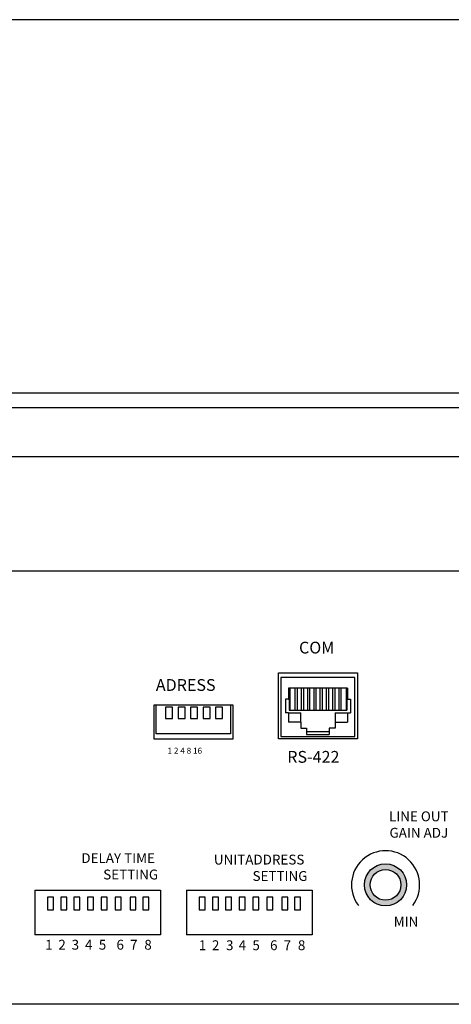
# Model space of a CAD drawing. Units: millimetres. Extents: x 2376 to 2856, y 1908 to 2107.
# Drawn here: x 2537 to 2625, y 1908 to 2107 of the extents above; entities that cross this region are included whole.
import ezdxf

# ---------------------------------------------------------------- set-up
doc = ezdxf.new("R2010")
doc.units = ezdxf.units.MM
for name, color, linetype in [('BACKCH', 241, 'Continuous'), ('EPARTS', 41, 'Continuous'), ('I detail', 255, 'Continuous'), ('LINE', 7, 'Continuous')]:
    doc.layers.add(name, color=color, linetype=linetype)
doc.styles.get("Standard").update_dxf_attribs({"font": 'txt.shx'})

# ---------------------------------------------------------------- blocks, each defined once
blk = doc.blocks.new('TP-6231 FRONT')
at = {"layer": 'I detail'}
for p, q in [((240.4, 88.78), (-240.4, 88.78)), ((240.4, 88.78), (-240.4, 88.78)), ((201.5, 12.97), (-201.49, 12.97)), ((202.73, 9.97), (-202.73, 9.97)), ((240.4, 0), (-240.4, 0))]:
    blk.add_line(p, q, dxfattribs=at)
blk = doc.blocks.new('TP-6231 REAR')
h = blk.add_hatch(color=256)
h.paths.add_polyline_path([(13.93, 24.25, 1), (5.36, 24.25, 1)])
h.paths.add_polyline_path([(12.76, 24.25, -1), (6.52, 24.25, -1)], flags=16)
for p, q in [((-61.54, 23.16), (-61.54, 14.11)), ((-30.74, 23.16), (-30.74, 14.11))]:
    blk.add_line(p, q)
for points in [[(-61.54, 23.16), (-36.05, 23.16), (-36.05, 14.11), (-61.54, 14.11)], [(-30.74, 23.16), (-5.26, 23.16), (-5.26, 14.11), (-30.74, 14.11)]]:
    blk.add_lwpolyline(points)
for points in [[(-57.76, 21.75), (-58.98, 21.75), (-58.98, 19.21), (-57.76, 19.21)], [(-55.07, 21.75), (-56.29, 21.75), (-56.29, 19.21), (-55.07, 19.21)], [(-52.43, 21.75), (-53.64, 21.75), (-53.64, 19.21), (-52.43, 19.21)], [(-49.66, 21.75), (-50.87, 21.75), (-50.87, 19.21), (-49.66, 19.21)], [(-46.85, 21.75), (-48.07, 21.75), (-48.07, 19.21), (-46.85, 19.21)], [(-44.01, 21.75), (-45.22, 21.75), (-45.22, 19.21), (-44.01, 19.21)], [(-41.01, 21.75), (-42.22, 21.75), (-42.22, 19.21), (-41.01, 19.21)], [(-38.43, 21.75), (-39.64, 21.75), (-39.64, 19.21), (-38.43, 19.21)], [(-26.97, 21.75), (-28.18, 21.75), (-28.18, 19.21), (-26.97, 19.21)], [(-24.28, 21.75), (-25.49, 21.75), (-25.49, 19.21), (-24.28, 19.21)], [(-21.63, 21.75), (-22.84, 21.75), (-22.84, 19.21), (-21.63, 19.21)], [(-18.86, 21.75), (-20.07, 21.75), (-20.07, 19.21), (-18.86, 19.21)], [(-16.06, 21.75), (-17.27, 21.75), (-17.27, 19.21), (-16.06, 19.21)], [(-13.21, 21.75), (-14.43, 21.75), (-14.43, 19.21), (-13.21, 19.21)], [(-10.21, 21.75), (-11.42, 21.75), (-11.42, 19.21), (-10.21, 19.21)], [(-7.63, 21.75), (-8.84, 21.75), (-8.84, 19.21), (-7.63, 19.21)]]:
    blk.add_lwpolyline(points, close=True)
for radius in [4.28, 3.12]:
    blk.add_circle((9.64, 24.25), radius)
blk.add_arc((9.64, 24.25), 6.92, 322.7967, 217.2033)
at = {"layer": 'BACKCH', "color": 7}
for p, q in [((-12.08, 53.87), (-12.08, 67.27)), ((-12.08, 67.27), (3.92, 67.27)), ((3.92, 67.27), (3.92, 53.87)), ((3.92, 53.87), (-12.08, 53.87))]:
    blk.add_line(p, q, dxfattribs=at)
blk.add_lwpolyline([(-37.32, 53.81), (-37.32, 60.81), (-21.34, 60.81), (-21.34, 53.81)], close=True, dxfattribs=at)
at = {"layer": 'EPARTS', "color": 7, "linetype": 'Continuous'}
for p, q in [((3.42, 66.37), (-11.58, 66.37)), ((-11.58, 66.37), (-11.58, 54.37)), ((3.42, 54.37), (3.42, 66.37)), ((1.92, 64.17), (-10.08, 64.17)), ((-10.08, 64.17), (-10.08, 61.97)), ((-9.79, 64.17), (-9.79, 59.71)), ((-8.75, 64.17), (-8.75, 59.71)), ((-8.3, 64.17), (-8.3, 59.71)), ((-7.48, 64.17), (-7.48, 59.71)), ((-7.03, 64.17), (-7.03, 59.71)), ((-6.21, 64.17), (-6.21, 59.71)), ((-5.76, 64.17), (-5.76, 59.71)), ((-4.94, 64.17), (-4.94, 59.71)), ((-4.49, 64.17), (-4.49, 59.71)), ((-3.67, 64.17), (-3.67, 59.71)), ((-3.22, 64.17), (-3.22, 59.71)), ((-2.4, 64.17), (-2.4, 59.71)), ((-1.95, 64.17), (-1.95, 59.71)), ((-1.13, 64.17), (-1.13, 59.71)), ((-0.68, 64.17), (-0.68, 59.71)), ((0.14, 64.17), (0.14, 59.71)), ((0.59, 64.17), (0.59, 59.71)), ((1.64, 64.17), (1.64, 59.71)), ((1.92, 64.17), (1.92, 61.97)), ((-10.68, 61.97), (-10.68, 59.17)), ((-10.08, 61.97), (-10.68, 61.97)), ((-10.08, 61.97), (-9.95, 61.97)), ((-9.95, 61.97), (-9.95, 59.71)), ((1.92, 61.97), (1.79, 61.97)), ((1.79, 61.97), (1.79, 59.71)), ((1.92, 61.97), (2.52, 61.97)), ((2.52, 61.97), (2.52, 59.17)), ((-10.08, 59.17), (-10.68, 59.17)), ((-10.08, 59.17), (-7.58, 59.17)), ((-10.08, 59.17), (-10.08, 57.27)), ((-9.95, 59.71), (1.79, 59.71)), ((-7.58, 57.27), (-7.58, 59.17)), ((-0.58, 59.17), (2.52, 59.17)), ((-0.58, 59.17), (-0.58, 56.07)), ((1.92, 59.17), (1.92, 57.27)), ((-7.58, 57.27), (-10.08, 57.27)), ((-7.58, 57.27), (-7.58, 56.07)), ((-7.58, 56.07), (-6.38, 56.07)), ((-6.38, 56.07), (-6.38, 54.77)), ((-1.78, 56.07), (-1.78, 54.77)), ((-0.58, 56.07), (-1.78, 56.07)), ((-0.58, 57.27), (1.92, 57.27)), ((-11.58, 54.37), (3.42, 54.37)), ((-6.38, 55.37), (-1.78, 55.37)), ((-6.38, 54.77), (-1.78, 54.77))]:
    blk.add_line(p, q, dxfattribs=at)
at = {"layer": 'EPARTS', "color": 7}
blk.add_lwpolyline([(-21.82, 60.81), (-21.82, 54.89), (-36.89, 54.89), (-36.89, 60.81)], dxfattribs=at)
for points in [[(-35, 60.31), (-35, 58.01), (-33.6, 58.01), (-33.6, 60.31)], [(-32.46, 60.31), (-32.46, 58.01), (-31.06, 58.01), (-31.06, 60.31)], [(-29.92, 60.31), (-29.92, 58.01), (-28.52, 58.01), (-28.52, 60.31)], [(-27.38, 60.31), (-27.38, 58.01), (-25.98, 58.01), (-25.98, 60.31)], [(-24.84, 60.31), (-24.84, 58.01), (-23.44, 58.01), (-23.44, 60.31)]]:
    blk.add_lwpolyline(points, close=True, dxfattribs=at)
at = {"layer": 'LINE'}
blk.add_lwpolyline([(-218, 88), (218, 88, -0.414214), (220, 86), (220, 2, -0.414214), (218, 0), (-218, 0, -0.414214), (-220, 2), (-220, 86, -0.414214)], format="xyb", close=True, dxfattribs=at)
for s, height, p in [('COM', 2.394, (-7.92, 71.22)), ('ADRESS', 2.394, (-36.98, 63.63)), ('1 2 4 8 16', 1.22, (-34.62, 50.87)), ('RS-422', 2.394, (-10.31, 49.04))]:
    blk.add_text(s, height=height).set_placement(p)
at = {"char_height": 2, "attachment_point": 1}
for s, insert, width in [('\\pi6.3436;{\\fArial|b0|i0|c0|p34;LINE OUT\\fArial|b0|i0|c204|p34;\\P\\pi6.3961;\\fArial|b0|i0|c0|p34;GAIN ADJ}', (-2.35, 39.16), 25.3121), ('\\pi4.5326;{\\fArial|b0|i0|c0|p34;DELAY TIME\\P\\pi6.7522;SETTING}', (-61.17, 30.68), 25.3121), ('\\pi2.8259;{\\fArial|b0|i0|c0|p34;UNITADDRESS\\P\\pi6.7522;SETTING}', (-30.86, 30.38), 25.3121), ('\\pi10.314;{\\fArial|b0|i0|c0|p34;MIN}', (-9.32, 17.77), 25.3121), ('{\\fArial|b0|i0|c0|p34;1}', (-59.44, 13.09), 0.37), ('{\\fArial|b0|i0|c0|p34;2}', (-56.77, 13.09), 0.37), ('{\\fArial|b0|i0|c0|p34;3}', (-54.08, 13.09), 0.37), ('{\\fArial|b0|i0|c0|p34;4}', (-51.36, 13.09), 0.37), ('{\\fArial|b0|i0|c0|p34;5}', (-48.56, 13.09), 0.37), ('{\\fArial|b0|i0|c0|p34;6}', (-44.97, 13.09), 0.37), ('{\\fArial|b0|i0|c0|p34;7}', (-42.21, 13.09), 0.37), ('{\\fArial|b0|i0|c0|p34;8}', (-39.32, 13.09), 0.37), ('{\\fArial|b0|i0|c0|p34;1}', (-28.26, 12.99), 0.37), ('{\\fArial|b0|i0|c0|p34;2}', (-25.6, 12.99), 0.37), ('{\\fArial|b0|i0|c0|p34;3}', (-22.74, 12.99), 0.37), ('{\\fArial|b0|i0|c0|p34;4}', (-20.18, 12.99), 0.37), ('{\\fArial|b0|i0|c0|p34;5}', (-17.38, 12.99), 0.37), ('{\\fArial|b0|i0|c0|p34;6}', (-13.8, 12.99), 0.37), ('{\\fArial|b0|i0|c0|p34;7}', (-11.04, 12.99), 0.37), ('{\\fArial|b0|i0|c0|p34;8}', (-8.15, 12.99), 0.37)]:
    blk.add_mtext(s, dxfattribs=dict(at, insert=insert, width=width))

msp = doc.modelspace()

# ---------------------------------------------------------------- block references
for name, p in [('TP-6231 FRONT', (2615.96, 2018.68)), ('TP-6231 REAR', (2601.82, 1907.56))]:
    msp.add_blockref(name, p)

doc.saveas('drawing.dxf')
